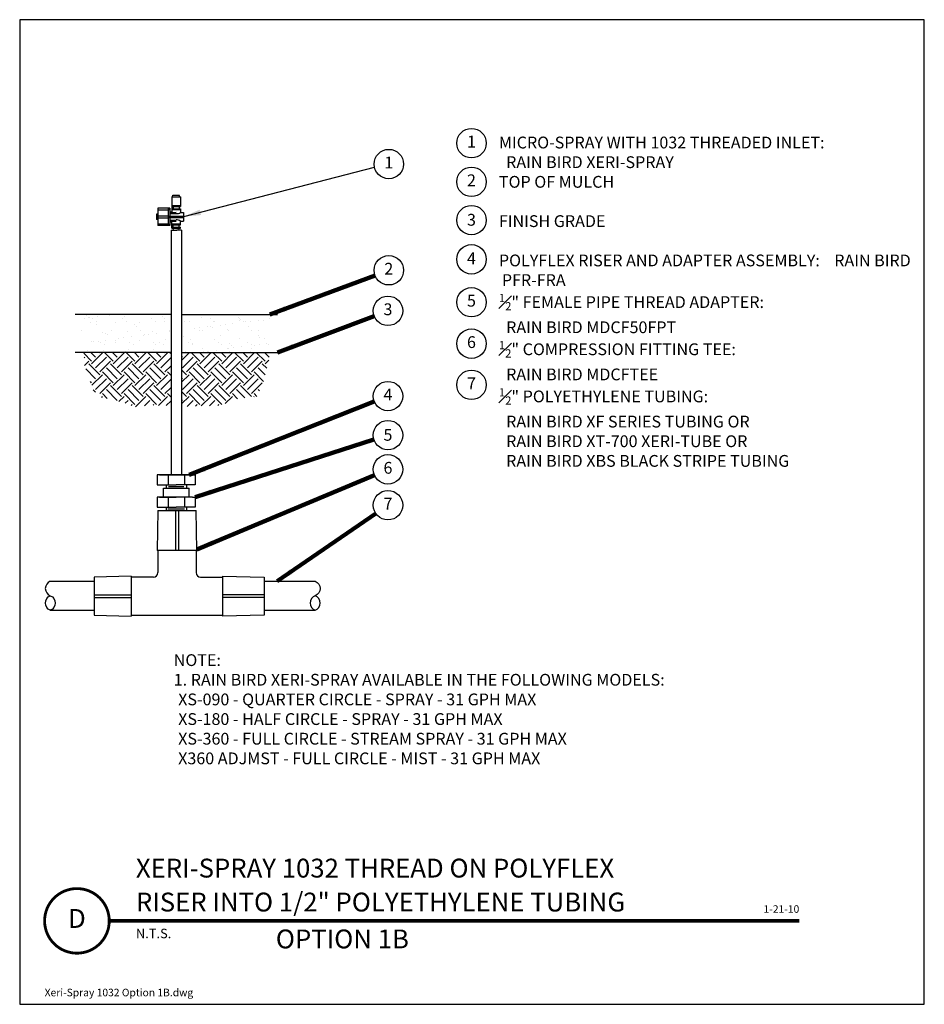
# Model space of a CAD drawing. Extents: x 0.3 to 9.9, y -3.6 to 6.9.
import ezdxf
from ezdxf.enums import TextEntityAlignment as Align

# ---------------------------------------------------------------- set-up
doc = ezdxf.new("R2010")
doc.units = 0
doc.header["$MEASUREMENT"] = 0
doc.layers.get('0').update_dxf_attribs({"linetype": 'CONTINUOUS'})
for name, color, linetype in [('image', 7, 'CONTINUOUS'), ('text_bubbles', 6, 'CONTINUOUS'), ('title', 4, 'CONTINUOUS')]:
    doc.layers.add(name, color=color, linetype=linetype)
doc.styles.add('Arial', font='ARIAL.TTF')
doc.styles.add('L100', font='romans.shx', dxfattribs={"height": 0.1})
doc.styles.add('L200', font='ARIAL.TTF', dxfattribs={"height": 0.2})
doc.styles.add('L80', font='ROMANS', dxfattribs={"height": 0.08})
doc.styles.add('ROMANS', font='ROMANS.SHX')
doc.dimstyles.get("Standard").update_dxf_attribs({"dimtxt": 0.18, "dimasz": 0.18, "dimexe": 0.18, "dimexo": 0.0625, "dimgap": 0.09, "dimtad": 0, "dimtih": 1, "dimtoh": 1, "dimdec": 4, "dimzin": 0, "dimdsep": 46, "dimtxsty": 'Standard', "dimcen": 0.09, "dimadec": 0, "dimazin": 0, "dimtfac": 1, "dimtdec": 4, "dimtofl": 0, "dimtmove": 0, "dimatfit": 3, "dimfxl": 0, "dimtolj": 1, "dimtzin": 0, "dimarcsym": 0})

# ---------------------------------------------------------------- blocks, each defined once
blk = doc.blocks.new('*X0')
at = {"color": 0}
for p, q in [((0.988, 4.014), (0.988, 4.014)), ((1.011, 4.046), (1.011, 4.046)), ((1.03, 4.029), (1.03, 4.029)), ((1.04, 4.021), (1.04, 4.021)), ((1.052, 3.968), (1.052, 3.968)), ((1.076, 4.011), (1.076, 4.011)), ((1.118, 3.984), (1.118, 3.984)), ((1.121, 4.031), (1.121, 4.031)), ((1.257, 4.049), (1.257, 4.049)), ((1.309, 4.056), (1.309, 4.056)), ((1.314, 3.971), (1.314, 3.971)), ((1.388, 4.012), (1.388, 4.012)), ((1.417, 4.037), (1.417, 4.037)), ((1.43, 3.985), (1.43, 3.985)), ((1.57, 3.97), (1.57, 3.97)), ((1.699, 4.012), (1.699, 4.012)), ((1.741, 3.985), (1.741, 3.985)), ((1.817, 4.034), (1.817, 4.034)), ((1.836, 4.017), (1.836, 4.017)), ((1.84, 3.98), (1.84, 3.98)), ((2.053, 3.986), (2.053, 3.986)), ((2.102, 3.983), (2.102, 3.983)), ((2.223, 4.025), (2.223, 4.025)), ((2.322, 4.013), (2.322, 4.013)), ((2.358, 3.982), (2.358, 3.982)), ((2.364, 3.986), (2.364, 3.986)), ((2.624, 4.021), (2.624, 4.021)), ((2.628, 3.991), (2.628, 3.991)), ((2.633, 4.014), (2.633, 4.014)), ((2.642, 4.005), (2.642, 4.005)), ((2.675, 3.987), (2.675, 3.987)), ((2.695, 3.98), (2.695, 3.98)), ((2.747, 3.986), (2.747, 3.986)), ((2.828, 3.997), (2.828, 3.997)), ((2.889, 3.995), (2.889, 3.995)), ((2.945, 4.014), (2.945, 4.014)), ((0.959, 3.887), (0.959, 3.887)), ((1.117, 3.949), (1.117, 3.949)), ((1.179, 3.868), (1.179, 3.868)), ((1.27, 3.888), (1.27, 3.888)), ((1.449, 3.877), (1.449, 3.877)), ((1.517, 3.946), (1.517, 3.946)), ((1.535, 3.929), (1.535, 3.929)), ((1.582, 3.888), (1.582, 3.888)), ((1.711, 3.881), (1.711, 3.881)), ((1.887, 3.873), (1.887, 3.873)), ((1.893, 3.889), (1.893, 3.889)), ((2.021, 3.891), (2.021, 3.891)), ((2.156, 3.909), (2.156, 3.909)), ((2.204, 3.889), (2.204, 3.889)), ((2.209, 3.916), (2.209, 3.916)), ((2.237, 3.889), (2.237, 3.889)), ((2.29, 3.926), (2.29, 3.926)), ((2.323, 3.934), (2.323, 3.934)), ((2.341, 3.917), (2.341, 3.917)), ((2.426, 3.944), (2.426, 3.944)), ((2.478, 3.951), (2.478, 3.951)), ((2.499, 3.893), (2.499, 3.893)), ((2.516, 3.89), (2.516, 3.89)), ((2.559, 3.962), (2.559, 3.962)), ((2.729, 3.925), (2.729, 3.925)), ((2.755, 3.891), (2.755, 3.891)), ((2.827, 3.89), (2.827, 3.89)), ((1.059, 3.775), (1.059, 3.775)), ((1.08, 3.767), (1.08, 3.767)), ((1.132, 3.774), (1.132, 3.774)), ((1.157, 3.761), (1.157, 3.761)), ((1.213, 3.785), (1.213, 3.785)), ((1.216, 3.858), (1.216, 3.858)), ((1.235, 3.841), (1.235, 3.841)), ((1.32, 3.778), (1.32, 3.778)), ((1.322, 3.762), (1.322, 3.762)), ((1.349, 3.802), (1.349, 3.802)), ((1.401, 3.809), (1.401, 3.809)), ((1.468, 3.761), (1.468, 3.761)), ((1.482, 3.82), (1.482, 3.82)), ((1.576, 3.777), (1.576, 3.777)), ((1.618, 3.838), (1.618, 3.838)), ((1.622, 3.849), (1.622, 3.849)), ((1.67, 3.845), (1.67, 3.845)), ((1.751, 3.855), (1.751, 3.855)), ((1.78, 3.762), (1.78, 3.762)), ((1.846, 3.787), (1.846, 3.787)), ((2.022, 3.846), (2.022, 3.846)), ((2.041, 3.829), (2.041, 3.829)), ((2.091, 3.762), (2.091, 3.762)), ((2.108, 3.79), (2.108, 3.79)), ((2.364, 3.789), (2.364, 3.789)), ((2.403, 3.763), (2.403, 3.763)), ((2.428, 3.837), (2.428, 3.837)), ((2.634, 3.799), (2.634, 3.799)), ((2.714, 3.764), (2.714, 3.764)), ((2.828, 3.834), (2.828, 3.834)), ((2.847, 3.817), (2.847, 3.817)), ((2.896, 3.802), (2.896, 3.802)), ((1.021, 3.674), (1.021, 3.674)), ((1.186, 3.675), (1.186, 3.675)), ((1.199, 3.734), (1.199, 3.734)), ((1.421, 3.67), (1.421, 3.67)), ((1.456, 3.685), (1.456, 3.685)), ((1.51, 3.734), (1.51, 3.734)), ((1.717, 3.688), (1.717, 3.688)), ((1.722, 3.758), (1.722, 3.758)), ((1.74, 3.741), (1.74, 3.741)), ((1.822, 3.735), (1.822, 3.735)), ((1.827, 3.661), (1.827, 3.661)), ((2.128, 3.749), (2.128, 3.749)), ((2.133, 3.736), (2.133, 3.736)), ((2.227, 3.658), (2.227, 3.658)), ((2.243, 3.696), (2.243, 3.696)), ((2.249, 3.662), (2.249, 3.662)), ((2.301, 3.669), (2.301, 3.669)), ((2.382, 3.679), (2.382, 3.679)), ((2.445, 3.736), (2.445, 3.736)), ((2.505, 3.7), (2.505, 3.7)), ((2.518, 3.697), (2.518, 3.697)), ((2.528, 3.746), (2.528, 3.746)), ((2.546, 3.729), (2.546, 3.729)), ((2.57, 3.704), (2.57, 3.704)), ((2.651, 3.715), (2.651, 3.715)), ((2.756, 3.737), (2.756, 3.737)), ((2.761, 3.699), (2.761, 3.699)), ((2.787, 3.733), (2.787, 3.733)), ((2.839, 3.74), (2.839, 3.74)), ((2.92, 3.75), (2.92, 3.75)), ((2.934, 3.737), (2.934, 3.737))]:
    blk.add_line(p, q, dxfattribs=at)
blk = doc.blocks.new('titleblock')
at = {"layer": 'title'}
blk.add_lwpolyline([(0, 0), (9.586, 0), (9.586, 10.44), (0, 10.44)], close=True, dxfattribs=at)
at = {"layer": 'title', "color": 3, "const_width": 0.03}
blk.add_lwpolyline([(0.606, 0.542, 1), (0.606, 1.227, 1)], format="xyb", close=True, dxfattribs=at)
at = {"layer": 'title', "color": 3, "const_width": 0.04}
blk.add_lwpolyline([(0.949, 0.884), (8.261, 0.884)], dxfattribs=at)
at = {"layer": 'title', "style": 'L200'}
for tag, p in [('TITLE1', (1.231, 1.344)), ('TITLE2', (1.231, 0.984)), ('TITLE3', (2.714, 0.593)), ('TITLE4', (2.714, 0.269))]:
    blk.add_attdef(tag, p, '', height=0.2, dxfattribs=at)
at = {"layer": 'title', "color": 7, "style": 'L80'}
blk.add_attdef('REVISED', text='', height=0.08, dxfattribs=at).set_placement((8.261, 0.97), align=Align.RIGHT)
at = {"layer": 'title', "style": 'L200'}
blk.add_attdef('D', text='', height=0.2, dxfattribs=at).set_placement((0.606, 0.884), align=Align.MIDDLE)
at = {"layer": 'title', "color": 7}
for tag, p, height, style in [('SCALE', (1.231, 0.701), 0.1, 'L100'), ('DWG-NAME', (0.264, 0.085), 0.08, 'L80')]:
    blk.add_attdef(tag, p, '', height=height, dxfattribs=dict(at, style=style))

msp = doc.modelspace()

# ---------------------------------------------------------------- hatches: boundary and pattern name
at = {"layer": 'image'}
h = msp.add_hatch(dxfattribs=at)
h.set_pattern_fill('EARTH', color=256, scale=0.65, angle=45, style=0)
h.set_pattern_definition([(45, (0, -0.30653), (1e-17, 0.2298097), [0.1625, -0.1625]), (45, (-0.04309, -0.26344), (1e-17, 0.2298097), [0.1625, -0.1625]), (45, (-0.08618, -0.22035), (1e-17, 0.2298097), [0.1625, -0.1625]), (135, (-0.08618, -0.19163), (-0.2298097, 4e-17), [0.1625, -0.1625]), (135, (-0.04309, -0.14854), (-0.2298097, 4e-17), [0.1625, -0.1625]), (135, (3e-17, -0.10545), (-0.2298097, 4e-17), [0.1625, -0.1625])])
h.paths.add_polyline_path([(1.905, 3.348), (0.979, 3.348), (0.99, 3.206), (1.031, 3.09), (1.065, 3.001), (1.083, 2.945), (1.165, 2.875), (1.407, 2.815), (1.511, 2.771), (1.689, 2.789), (1.905, 2.782)])
h.paths.add_polyline_path([(2.961, 3.348), (2.016, 3.348), (2.016, 2.774), (2.441, 2.786), (2.578, 2.853), (2.816, 2.882), (2.887, 3.042)])

# ---------------------------------------------------------------- linework, layer by layer
for p, q in [((1.877, 1.927), (2.041, 1.927)), ((1.871, 1.688), (2.049, 1.688))]:
    msp.add_line(p, q)
for p, q in [((1.92, 4.998), (1.926, 5.016)), ((1.926, 5.016), (1.993, 5.016)), ((1.999, 4.998), (1.993, 5.016)), ((1.913, 4.998), (2.006, 4.998)), ((1.913, 4.998), (1.913, 4.906)), ((2.006, 4.998), (2.006, 4.906)), ((1.752, 4.815), (1.752, 4.757)), ((1.765, 4.815), (1.752, 4.815)), ((1.765, 4.878), (1.765, 4.694)), ((1.891, 4.878), (1.765, 4.878)), ((1.765, 4.861), (1.875, 4.861)), ((1.875, 4.878), (1.875, 4.694)), ((1.875, 4.861), (1.891, 4.871)), ((1.891, 4.878), (1.891, 4.694)), ((1.891, 4.84), (1.913, 4.84)), ((1.891, 4.831), (1.959, 4.834)), ((1.891, 4.82), (1.959, 4.82)), ((1.913, 4.906), (1.913, 4.84)), ((1.913, 4.906), (2.006, 4.906)), ((1.913, 4.896), (2.006, 4.896)), ((1.913, 4.872), (2.006, 4.872)), ((1.913, 4.862), (2.006, 4.862)), ((1.929, 4.896), (1.929, 4.872)), ((1.959, 4.906), (1.959, 4.896)), ((1.959, 4.872), (1.959, 4.862)), ((1.99, 4.896), (1.99, 4.872)), ((2.006, 4.906), (2.006, 4.896)), ((2.006, 4.872), (2.006, 4.833)), ((2.006, 4.833), (2.037, 4.833)), ((2.037, 4.833), (2.037, 4.739)), ((1.765, 4.757), (1.752, 4.757)), ((1.765, 4.796), (1.875, 4.796)), ((1.765, 4.776), (1.875, 4.776)), ((1.765, 4.711), (1.875, 4.711)), ((1.875, 4.796), (1.891, 4.786)), ((1.875, 4.776), (1.891, 4.786)), ((1.875, 4.711), (1.891, 4.701)), ((1.891, 4.792), (2.037, 4.792)), ((1.891, 4.78), (2.037, 4.78)), ((1.891, 4.752), (1.959, 4.752)), ((1.891, 4.741), (1.959, 4.738)), ((1.891, 4.732), (1.913, 4.732)), ((1.913, 4.667), (1.913, 4.732)), ((1.913, 4.71), (2.006, 4.71)), ((1.913, 4.7), (2.006, 4.7)), ((1.929, 4.676), (1.929, 4.7)), ((1.959, 4.7), (1.959, 4.71)), ((1.99, 4.676), (1.99, 4.7)), ((2.006, 4.739), (2.037, 4.739)), ((2.006, 4.7), (2.006, 4.739)), ((1.891, 4.694), (1.765, 4.694)), ((1.905, 4.644), (1.905, 2.049)), ((1.905, 4.644), (1.905, 2.049)), ((1.905, 4.644), (1.905, 2.049)), ((1.905, 4.644), (1.967, 4.644)), ((1.913, 4.676), (2.006, 4.676)), ((1.913, 4.667), (2.006, 4.667)), ((1.93, 4.644), (1.929, 4.667)), ((1.959, 4.667), (1.959, 4.676)), ((2.016, 4.644), (1.967, 4.644)), ((1.989, 4.644), (1.99, 4.667)), ((2.006, 4.667), (2.006, 4.676)), ((2.016, 4.644), (2.016, 2.049)), ((2.016, 4.644), (2.016, 2.049)), ((2.016, 4.644), (2.016, 2.049)), ((1.905, 3.75), (0.888, 3.75)), ((2.016, 3.75), (3.032, 3.75)), ((1.905, 3.348), (0.888, 3.348)), ((2.016, 3.348), (3.032, 3.348)), ((1.76, 2.049), (1.76, 1.945)), ((1.79, 2.049), (1.76, 2.049)), ((1.784, 2.049), (1.96, 2.049)), ((2.13, 2.049), (1.79, 2.049)), ((1.824, 2.049), (2.097, 2.049)), ((1.876, 2.049), (1.876, 1.945)), ((2.133, 2.049), (1.96, 2.049)), ((2.047, 2.049), (2.047, 1.945)), ((2.133, 2.049), (2.162, 2.049)), ((2.162, 2.049), (2.162, 1.945)), ((1.76, 1.945), (1.961, 1.945)), ((1.824, 1.813), (1.824, 1.908)), ((1.824, 1.908), (2.097, 1.908)), ((1.853, 1.945), (1.853, 1.908)), ((2.162, 1.945), (1.961, 1.945)), ((2.068, 1.945), (2.068, 1.908)), ((2.097, 1.813), (2.097, 1.908)), ((1.76, 1.813), (1.76, 1.708)), ((1.79, 1.813), (1.76, 1.813)), ((1.784, 1.813), (1.96, 1.813)), ((2.13, 1.813), (1.79, 1.813)), ((1.876, 1.813), (1.876, 1.708)), ((2.133, 1.813), (1.96, 1.813)), ((2.047, 1.813), (2.047, 1.708)), ((2.133, 1.813), (2.162, 1.813)), ((2.162, 1.813), (2.162, 1.708)), ((1.76, 1.708), (1.961, 1.708)), ((1.767, 1.671), (2.17, 1.671)), ((1.853, 1.708), (1.853, 1.671)), ((1.953, 1.671), (1.953, 1.247)), ((2.162, 1.708), (1.961, 1.708)), ((1.983, 1.671), (1.983, 1.247)), ((2.068, 1.708), (2.068, 1.671)), ((2.179, 1.247), (2.17, 1.671)), ((2.179, 1.247), (1.757, 1.247)), ((1.767, 1.247), (1.767, 1.013)), ((2.17, 1.247), (2.17, 1.013)), ((1.484, 0.974), (1.09, 0.965)), ((1.09, 0.965), (1.09, 0.562)), ((1.484, 0.974), (1.484, 0.552)), ((1.719, 0.965), (1.484, 0.965)), ((2.218, 0.965), (2.452, 0.965)), ((2.452, 0.974), (2.452, 0.552)), ((2.452, 0.974), (2.891, 0.965)), ((2.891, 0.965), (2.891, 0.562)), ((0.626, 0.922), (1.09, 0.922)), ((2.891, 0.922), (3.433, 0.922)), ((1.09, 0.778), (1.484, 0.778)), ((1.09, 0.748), (1.484, 0.748)), ((2.891, 0.778), (2.452, 0.778)), ((2.891, 0.748), (2.452, 0.748)), ((0.626, 0.614), (1.09, 0.614)), ((2.891, 0.614), (3.433, 0.614))]:
    msp.add_line(p, q, dxfattribs=at)
for points in [[(1.767, 1.671), (1.757, 1.247)], [(1.09, 0.562), (1.484, 0.552)], [(1.484, 0.562), (2.452, 0.562), (2.452, 0.562)], [(2.891, 0.562), (2.452, 0.552)]]:
    msp.add_lwpolyline(points, dxfattribs=at)
for points in [[(0.626, 0.922, 0.686036), (0.626, 0.768, -0.686036), (0.626, 0.614, -0.680354), (0.626, 0.768, -0.680354)], [(3.433, 0.922, -0.686036), (3.433, 0.768, 0.686036), (3.433, 0.614, 0.680354), (3.433, 0.768, 0.680354)]]:
    msp.add_lwpolyline(points, format="xyb", dxfattribs=at)
for centre, radius, start, end in [((1.964, 4.892), 0.0728, 266.3083, 304.6479), ((1.964, 4.68), 0.0728, 55.3521, 93.6917), ((1.719, 1.013), 0.0479, 270, 0), ((2.218, 1.013), 0.0479, 180, 270)]:
    msp.add_arc(centre, radius, start, end, dxfattribs=at)
at = {"layer": 'text_bubbles'}
for centre in [(5.089, 5.567), (4.213, 5.345), (5.089, 5.157), (5.089, 4.751), (5.089, 4.335), (4.213, 4.219), (5.089, 3.88), (4.204, 3.789), (5.089, 3.441), (5.089, 3.004), (4.204, 2.885), (4.204, 2.471), (4.204, 2.108), (4.204, 1.728)]:
    msp.add_circle(centre, 0.156, dxfattribs=at)

# ---------------------------------------------------------------- block references
at = {"layer": 'image'}
msp.add_blockref('*X0', (0, -0.307), dxfattribs=at)
at = {"layer": 'title'}
msp.add_blockref('titleblock', (0.302, -3.564), dxfattribs=at).add_auto_attribs({'D': 'D', 'TITLE1': 'XERI-SPRAY 1032 THREAD ON POLYFLEX', 'TITLE2': 'RISER INTO 1/2" POLYETHYLENE TUBING', 'TITLE3': 'OPTION 1B', 'REVISED': '1-21-10', 'DWG-NAME': 'Xeri-Spray 1032 Option 1B.dwg', 'SCALE': 'N.T.S.'})

# ---------------------------------------------------------------- texts
at = {"layer": 'image', "insert": (1.934, 0.148), "char_height": 0.125, "width": 7.34646, "attachment_point": 1, "style": 'ROMANS'}
msp.add_mtext('NOTE: \\P\\pi-0.375,l0.375,t0.375;1. RAIN BIRD XERI-SPRAY AVAILABLE IN THE FOLLOWING MODELS:\\P^IXS-090 - QUARTER CIRCLE - SPRAY - 31 GPH MAX\\P^IXS-180 - HALF CIRCLE - SPRAY - 31 GPH MAX\\P^IXS-360 - FULL CIRCLE - STREAM SPRAY - 31 GPH MAX\\P^IX360 ADJMST - FULL CIRCLE - MIST - 31 GPH MAX\\P\\P^I', dxfattribs=at)
at = {"layer": 'text_bubbles', "style": 'ROMANS'}
for s, p in [('1', (5.089, 5.567)), ('1', (4.213, 5.345)), ('2', (5.089, 5.157)), ('3', (5.089, 4.738)), ('4', (5.089, 4.329)), ('2', (4.213, 4.219)), ('3', (4.204, 3.789)), ('5', (5.089, 3.88)), ('6', (5.089, 3.441)), ('7', (5.089, 3.004)), ('4', (4.204, 2.885)), ('5', (4.204, 2.458)), ('6', (4.204, 2.108)), ('7', (4.204, 1.728))]:
    msp.add_text(s, height=0.125, dxfattribs=at).set_placement(p, align=Align.MIDDLE)
at = {"layer": 'text_bubbles', "insert": (5.38, 5.636), "char_height": 0.125, "width": 4.36497, "attachment_point": 1, "style": 'ROMANS'}
msp.add_mtext('\\A1;MICRO-SPRAY WITH 1032 THREADED INLET:\\P\\pi-0.25,l0.25;  RAIN BIRD XERI-SPRAY\\P\\pi0,l0;{\\A0;TOP OF MULCH \\P\\PFINISH GRADE \\P\\P\\pi-0.25,l0.25;POLYFLEX RISER AND ADAPTER ASSEMBLY:    RAIN BIRD PFR-FRA    \\P\\pi0,l0;\\A1;\\H0.7x;\\S1#2;\\H1.4286x;" FEMALE PIPE THREAD ADAPTER:\\P  RAIN BIRD MDCF50FPT\\P\\H0.7x;\\S1#2;\\H1.4286x;" COMPRESSION FITTING TEE:\\P  RAIN BIRD MDCFTEE\\P\\H0.7x;\\S1#2;\\H1.4286x;" POLYETHYLENE TUBING:\\P  RAIN BIRD XF SERIES TUBING OR\\P  RAIN BIRD XT-700 XERI-TUBE OR\\P  RAIN BIRD XBS BLACK STRIPE TUBING }', dxfattribs=at)

# ---------------------------------------------------------------- leaders
at = {"layer": 'text_bubbles'}
msp.add_leader([(2.042, 4.788), (4.061, 5.311)], dimstyle='Standard', dxfattribs=at)
for points, override in [([(2.951, 3.75), (4.067, 4.165)], {"dimtxt": 0.125, "dimexe": 0.125, "dimtxsty": 'ROMANS', "dimclrd": 256, "dimclre": 256, "dimclrt": 256, "dimtmove": 2, "dimlwd": 65535, "dimlwe": 65535}), ([(3.032, 3.348), (4.058, 3.734)], {"dimtxt": 0.125, "dimexe": 0.125, "dimtxsty": 'ROMANS', "dimclrd": 256, "dimclre": 256, "dimclrt": 256, "dimtmove": 2, "dimlwd": 65535, "dimlwe": 65535}), ([(2.097, 2.049), (4.059, 2.827)], {"dimtxt": 0.125, "dimexe": 0.125, "dimtxsty": 'ROMANS', "dimclrd": 256, "dimclre": 256, "dimclrt": 256, "dimtmove": 2, "dimlwd": 65535, "dimlwe": 65535}), ([(2.161, 1.813), (4.056, 2.423)], {"dimtxt": 0.125, "dimexe": 0.125, "dimtxsty": 'Arial', "dimclrd": 256, "dimclre": 256, "dimclrt": 256, "dimtmove": 2, "dimlwd": 65535, "dimlwe": 65535}), ([(2.179, 1.259), (4.06, 2.048)], {"dimtxt": 0.125, "dimexe": 0.125, "dimtxsty": 'Arial', "dimclrd": 256, "dimclre": 256, "dimclrt": 256, "dimtmove": 2, "dimlwd": 65535, "dimlwe": 65535}), ([(3.029, 0.922), (4.075, 1.64)], {"dimtxt": 0.125, "dimexe": 0.125, "dimtxsty": 'Arial', "dimclrd": 256, "dimclre": 256, "dimclrt": 256, "dimtmove": 2, "dimlwd": 65535, "dimlwe": 65535})]:
    msp.add_leader(points, dimstyle='Standard', override=override, dxfattribs=at)

doc.saveas('drawing.dxf')
